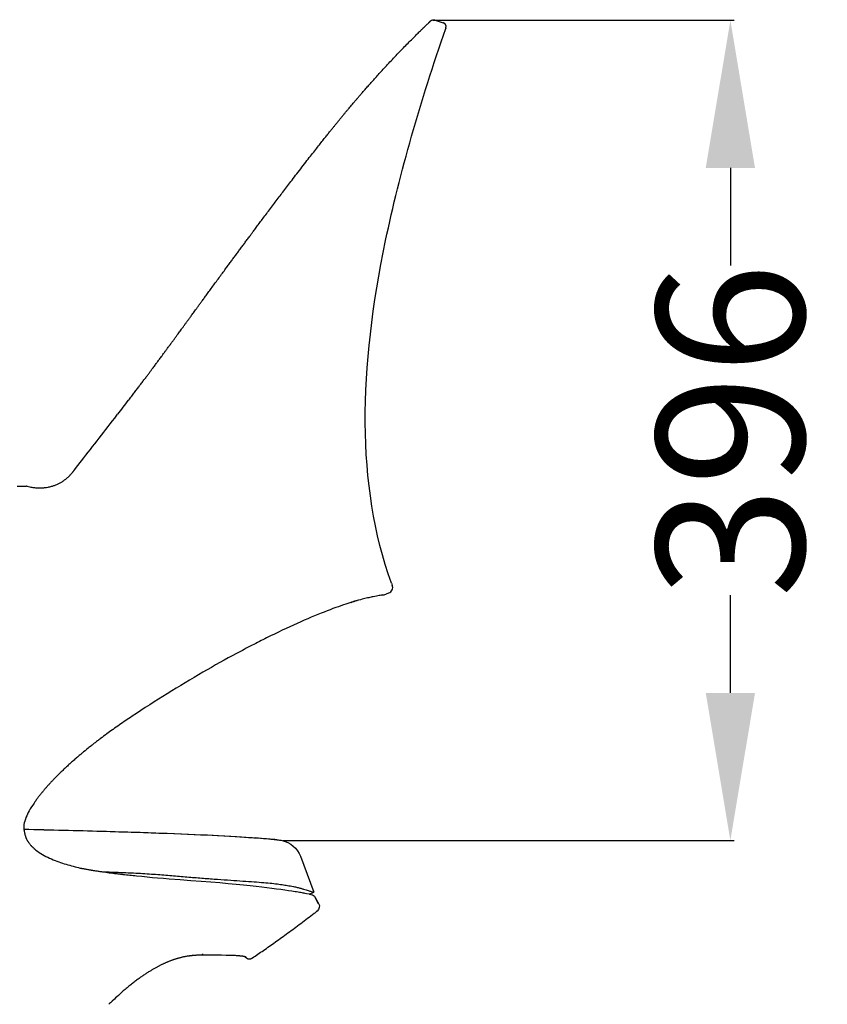
# Model space of a CAD drawing. Units: centimetres. Extents: x 2549 to 4052, y 733 to 1094.
# Drawn here: x 3669 to 3708, y 971 to 1018 of the extents above; entities that cross this region are included whole.
import ezdxf

# ---------------------------------------------------------------- set-up
doc = ezdxf.new("R2010")
doc.units = ezdxf.units.CM
doc.layers.add('NURUS ELEVATION', color=7, linetype='Continuous')
doc.layers.add('NURUS FURNITURE', color=7, linetype='Continuous')
doc.styles.add('ARIAL', font='arial.ttf')
doc.dimstyles.new('yeni', dxfattribs={"dimtxt": 7, "dimasz": 7, "dimexe": 0.18, "dimexo": 0.0625, "dimgap": 0.09, "dimtad": 0, "dimdec": 0, "dimlfac": 10, "dimzin": 0, "dimdsep": 46, "dimtxsty": 'ARIAL', "dimcen": 0.09, "dimadec": 0, "dimazin": 0, "dimtfac": 1, "dimtdec": 0, "dimtofl": 0, "dimtmove": 0, "dimatfit": 3, "dimfxl": 1, "dimtolj": 1, "dimtzin": 0, "dimarcsym": 0})

# ---------------------------------------------------------------- blocks, each defined once
blk = doc.blocks.new('*D36')
at = {"layer": 'DEFPOINTS', "color": 0}
for p in [(3689.009, 1017.744), (3681.925, 978.836), (3703.177, 978.836)]:
    blk.add_point(p, dxfattribs=at)
at = {"layer": 'NURUS ELEVATION', "color": 0, "lineweight": -2}
for p, q in [((3689.071, 1017.744), (3703.357, 1017.744)), ((3703.177, 1010.744), (3703.177, 1006.108)), ((3703.177, 985.836), (3703.177, 990.472)), ((3681.988, 978.836), (3703.357, 978.836))]:
    blk.add_line(p, q, dxfattribs=at)
at = {"layer": 'NURUS ELEVATION', "color": 0}
for points in [[(3702.011, 1010.744), (3704.344, 1010.744), (3703.177, 1017.744)], [(3702.011, 985.836), (3704.344, 985.836), (3703.177, 978.836)]]:
    blk.add_solid(points, dxfattribs=at)
at = {"layer": 'NURUS ELEVATION', "color": 0, "insert": (3703.177, 998.29), "char_height": 7, "attachment_point": 5, "rotation": 90, "style": 'ARIAL'}
blk.add_mtext('\\A1;396', dxfattribs=at)
blk = doc.blocks.new('Flora 4 Star Leg_ Side')
at = {"layer": 'NURUS ELEVATION'}
for p, q in [((26.106, 22.104), (26.475, 21.976)), ((26.604, 21.729), (26.6, 21.716)), ((11.021, 3.367), (11.053, 3.408)), ((8.922, 0.665), (8.932, 0.678)), ((6.287, 0), (6.729, 0)), ((6.764, 0), (6.729, 0)), ((23.678, -5.149), (23.903, -5.067)), ((19.714, -17.559), (20.359, -19.268)), ((20.143, -19.35), (20.359, -19.268)), ((20.398, -19.503), (20.56, -19.796)), ((20.418, -19.508), (20.58, -19.8)), ((17.104, -22.333), (17.157, -22.383)), ((17.124, -22.338), (17.138, -22.35))]:
    blk.add_line(p, q, dxfattribs=at)
blk.add_lwpolyline([(8.932, 0.678), (8.954, 0.706), (8.976, 0.734), (9.02, 0.791), (9.103, 0.898), (9.338, 1.2, 0.000195), (11.021, 3.367)], format="xyb", dxfattribs=at)
for points in [[(23.626, -5.162), (23.572, -5.171), (23.499, -5.183), (23.449, -5.192), (23.391, -5.202), (23.323, -5.215), (23.246, -5.23), (23.16, -5.247), (23.113, -5.257), (23.063, -5.267), (23.011, -5.279), (22.955, -5.291), (22.897, -5.305), (22.836, -5.319), (22.772, -5.334), (22.705, -5.351), (22.635, -5.368), (22.562, -5.387), (22.464, -5.413), (22.361, -5.441), (22.253, -5.471), (22.14, -5.504)], [(11.947, -18.482), (12.2, -18.509), (12.451, -18.534), (12.701, -18.558), (12.947, -18.581), (13.219, -18.604), (13.488, -18.625), (14.015, -18.663), (14.523, -18.699), (15.006, -18.734), (15.463, -18.77), (15.894, -18.806), (16.298, -18.843), (16.671, -18.879), (17.013, -18.915), (17.326, -18.948), (17.616, -18.98), (17.884, -19.011), (18.365, -19.069), (18.582, -19.097), (18.785, -19.124), (18.974, -19.149), (19.15, -19.174), (19.313, -19.199), (19.463, -19.222), (19.534, -19.233), (19.601, -19.245), (19.665, -19.256), (19.726, -19.266), (19.783, -19.277), (19.836, -19.287), (19.885, -19.296), (19.931, -19.306), (20.011, -19.322), (20.129, -19.347), (20.168, -19.355), (20.184, -19.359), (20.198, -19.362), (20.205, -19.364), (20.211, -19.365), (20.217, -19.367), (20.223, -19.368)], [(14.994, -22.251), (14.972, -22.251), (14.949, -22.251), (14.925, -22.251), (14.902, -22.251), (14.874, -22.252), (14.845, -22.253), (14.815, -22.254), (14.786, -22.256), (14.753, -22.257), (14.736, -22.258), (14.72, -22.259), (14.703, -22.261), (14.686, -22.262), (14.669, -22.263), (14.651, -22.265), (14.634, -22.266), (14.617, -22.268), (14.599, -22.27), (14.581, -22.271), (14.563, -22.273), (14.545, -22.275), (14.527, -22.278), (14.508, -22.28), (14.475, -22.284), (14.458, -22.286), (14.441, -22.289), (14.424, -22.291), (14.407, -22.294), (14.389, -22.296), (14.372, -22.299), (14.34, -22.304), (14.307, -22.31), (14.274, -22.316), (14.241, -22.322), (14.21, -22.329), (14.179, -22.335), (14.147, -22.342), (14.115, -22.349), (14.086, -22.356), (14.056, -22.363), (14.026, -22.371), (13.996, -22.378), (13.968, -22.386), (13.939, -22.394), (13.91, -22.402), (13.881, -22.41), (13.854, -22.418), (13.827, -22.426), (13.799, -22.435), (13.771, -22.444), (13.745, -22.452), (13.718, -22.461), (13.691, -22.47), (13.664, -22.48), (13.638, -22.489), (13.612, -22.498), (13.585, -22.508), (13.559, -22.518), (13.533, -22.528), (13.507, -22.538), (13.48, -22.548), (13.454, -22.559), (13.428, -22.569), (13.402, -22.58), (13.376, -22.591), (13.35, -22.602), (13.324, -22.614), (13.298, -22.625), (13.272, -22.637), (13.245, -22.649), (13.219, -22.661), (13.192, -22.674), (13.165, -22.686), (13.139, -22.699), (13.112, -22.712), (13.084, -22.726), (13.057, -22.739), (13.03, -22.753), (13.002, -22.768), (12.974, -22.782), (12.946, -22.797), (12.918, -22.812), (12.889, -22.828), (12.86, -22.844), (12.831, -22.86), (12.802, -22.876), (12.772, -22.893), (12.742, -22.911), (12.711, -22.928), (12.682, -22.946), (12.65, -22.965), (12.618, -22.984), (12.587, -23.003), (12.556, -23.022), (12.522, -23.043), (12.489, -23.064), (12.456, -23.085), (12.423, -23.106), (12.388, -23.129), (12.354, -23.152), (12.319, -23.175), (12.285, -23.199), (12.249, -23.223), (12.213, -23.248), (12.177, -23.273), (12.142, -23.298), (12.104, -23.326), (12.066, -23.353), (12.029, -23.38), (11.992, -23.407), (11.952, -23.437), (11.913, -23.467), (11.873, -23.497), (11.835, -23.526), (11.793, -23.559), (11.752, -23.591), (11.711, -23.624), (11.67, -23.656), (11.626, -23.692), (11.583, -23.727), (11.54, -23.762), (11.498, -23.797), (11.453, -23.835), (11.408, -23.873), (11.321, -23.947), (11.237, -24.02), (11.156, -24.092), (11.085, -24.156), (11.016, -24.219), (10.956, -24.274), (10.898, -24.328), (10.798, -24.423), (10.711, -24.505), (10.673, -24.543), (10.635, -24.579)], [(17.137, -22.35), (17.137, -22.349), (17.137, -22.349), (17.137, -22.349), (17.136, -22.349), (17.136, -22.349), (17.136, -22.349), (17.136, -22.348), (17.135, -22.348), (17.135, -22.348), (17.135, -22.348), (17.134, -22.348), (17.134, -22.347), (17.133, -22.347), (17.133, -22.347), (17.133, -22.347), (17.132, -22.346), (17.132, -22.346), (17.131, -22.346), (17.131, -22.345), (17.13, -22.345), (17.13, -22.345), (17.129, -22.344), (17.129, -22.344), (17.128, -22.344), (17.127, -22.344), (17.127, -22.343), (17.126, -22.343), (17.126, -22.343), (17.125, -22.342), (17.124, -22.342), (17.124, -22.342), (17.123, -22.341), (17.122, -22.341), (17.121, -22.341), (17.121, -22.34), (17.12, -22.34), (17.119, -22.339), (17.118, -22.339), (17.118, -22.339), (17.117, -22.338), (17.116, -22.338), (17.115, -22.337), (17.114, -22.337), (17.113, -22.337), (17.112, -22.336), (17.111, -22.336), (17.109, -22.335), (17.108, -22.335), (17.107, -22.334), (17.105, -22.333), (17.103, -22.333), (17.102, -22.332), (17.1, -22.331), (17.098, -22.331), (17.096, -22.33), (17.093, -22.329), (17.091, -22.328), (17.089, -22.328), (17.086, -22.327), (17.084, -22.326), (17.081, -22.325), (17.078, -22.324), (17.076, -22.324), (17.073, -22.323), (17.07, -22.322), (17.067, -22.321), (17.065, -22.32), (17.062, -22.32), (17.059, -22.319), (17.056, -22.318), (17.052, -22.317), (17.049, -22.316), (17.046, -22.316), (17.042, -22.315), (17.039, -22.314), (17.035, -22.313), (17.031, -22.312), (17.027, -22.311), (17.022, -22.311), (17.018, -22.31), (17.013, -22.309), (17.007, -22.308), (17.002, -22.307), (16.996, -22.306), (16.99, -22.305), (16.983, -22.303), (16.976, -22.302), (16.969, -22.301), (16.962, -22.3), (16.954, -22.299), (16.946, -22.298), (16.937, -22.297), (16.929, -22.296), (16.92, -22.295), (16.902, -22.293), (16.884, -22.291), (16.865, -22.289), (16.848, -22.287), (16.83, -22.286), (16.798, -22.283), (16.768, -22.281), (16.73, -22.278), (16.687, -22.275), (16.631, -22.272), (16.575, -22.269), (16.517, -22.267), (16.456, -22.265), (16.358, -22.262), (16.201, -22.258), (15.971, -22.255), (15.47, -22.253), (15.379, -22.252), (15.143, -22.251), (15.069, -22.251), (14.994, -22.251)], [(17.408, -22.404), (17.401, -22.409), (17.397, -22.411), (17.393, -22.413), (17.392, -22.414), (17.39, -22.415), (17.388, -22.416), (17.386, -22.418), (17.385, -22.419), (17.383, -22.42), (17.381, -22.421), (17.379, -22.422), (17.378, -22.423), (17.376, -22.424), (17.374, -22.425), (17.372, -22.425), (17.371, -22.426), (17.37, -22.427), (17.369, -22.427), (17.368, -22.428), (17.367, -22.428), (17.366, -22.429), (17.365, -22.429), (17.364, -22.429), (17.363, -22.43), (17.363, -22.43), (17.362, -22.431), (17.361, -22.431), (17.36, -22.431), (17.359, -22.432), (17.358, -22.432), (17.357, -22.433), (17.356, -22.433), (17.356, -22.433), (17.355, -22.434), (17.354, -22.434), (17.353, -22.434), (17.352, -22.435), (17.351, -22.435), (17.35, -22.435), (17.349, -22.436), (17.348, -22.436), (17.347, -22.436), (17.346, -22.437), (17.346, -22.437), (17.345, -22.437), (17.344, -22.438), (17.343, -22.438), (17.342, -22.438), (17.341, -22.438), (17.34, -22.439), (17.339, -22.439), (17.338, -22.439), (17.337, -22.439), (17.336, -22.44), (17.335, -22.44), (17.334, -22.44), (17.333, -22.44), (17.332, -22.441), (17.331, -22.441), (17.33, -22.441), (17.329, -22.441), (17.328, -22.441), (17.327, -22.442), (17.326, -22.442), (17.325, -22.442), (17.324, -22.442), (17.323, -22.442), (17.322, -22.443), (17.321, -22.443), (17.32, -22.443), (17.319, -22.443), (17.318, -22.443), (17.317, -22.443), (17.316, -22.443), (17.315, -22.443), (17.314, -22.444), (17.313, -22.444), (17.312, -22.444), (17.311, -22.444), (17.31, -22.444), (17.308, -22.444), (17.307, -22.444), (17.306, -22.444), (17.305, -22.444), (17.304, -22.444), (17.303, -22.444), (17.302, -22.444), (17.301, -22.444), (17.299, -22.444), (17.298, -22.444), (17.297, -22.444), (17.296, -22.444), (17.295, -22.444), (17.293, -22.444), (17.292, -22.444), (17.291, -22.444), (17.29, -22.444), (17.289, -22.444), (17.287, -22.444), (17.286, -22.444), (17.285, -22.444), (17.284, -22.444), (17.271, -22.443), (17.258, -22.441), (17.245, -22.438), (17.233, -22.434), (17.221, -22.429), (17.21, -22.424), (17.2, -22.417), (17.19, -22.411), (17.181, -22.404), (17.172, -22.396), (17.164, -22.388)]]:
    blk.add_lwpolyline(points, dxfattribs=at)
for centre, radius, start, end in [((-376.938, 303.743), 490.651, 322.25739, 322.35588), ((41.09, 1.559), 18.135, 199.8393, 200.2126), ((23.808, -4.804), 0.28, 289.8392, 20.2128), ((-6.911, 92.803), 102.51, 286.4474, 286.61704), ((23.583, -4.885), 0.28, 260.6743, 278.5424), ((23.583, -4.885), 0.28, 278.8875, 289.8392), ((7.542, -16.734), 0.645, 227.6195, 231.6329), ((16.957, -22.541), 0.262, 50.6031, 63.3481)]:
    blk.add_arc(centre, radius, start, end, dxfattribs=at)
at = {"layer": 'NURUS ELEVATION', "extrusion": (0, 0, -1)}
for centre, radius, start, end in [((-18.591, -17.983), 1.2, 90.2525, 102.095), ((-18.591, -17.983), 1.2, 102.095, 159.3127), ((-20.174, -19.643), 0.28, 100.2207, 151.041), ((-20.463, -19.264), 0.248, 280.2667, 285.1653), ((-20.335, -19.935), 0.28, 151.041, 232.4957)]:
    blk.add_arc(centre, radius, start, end, dxfattribs=at)
at = {"layer": 'NURUS ELEVATION'}
for points, degree, knots in [([(11.569, 4.075), (11.62, 4.141), (11.671, 4.207), (11.721, 4.273), (11.766, 4.332), (11.811, 4.391), (11.855, 4.449), (11.897, 4.503), (11.938, 4.557), (11.978, 4.611), (12.018, 4.663), (12.057, 4.715), (12.096, 4.767), (12.135, 4.818), (12.174, 4.87), (12.213, 4.921), (12.251, 4.972), (12.288, 5.022), (12.326, 5.073), (12.363, 5.121), (12.399, 5.17), (12.435, 5.218), (12.468, 5.262), (12.501, 5.306), (12.534, 5.351), (12.563, 5.389), (12.592, 5.428), (12.62, 5.466), (12.646, 5.5), (12.671, 5.534), (12.696, 5.568), (12.718, 5.598), (12.741, 5.628), (12.763, 5.658), (12.783, 5.685), (12.803, 5.712), (12.823, 5.739), (12.841, 5.764), (12.86, 5.789), (12.878, 5.814), (12.896, 5.837), (12.914, 5.861), (12.931, 5.885), (12.948, 5.908), (12.966, 5.932), (12.983, 5.955), (13.001, 5.979), (13.018, 6.003), (13.036, 6.027), (13.055, 6.052), (13.074, 6.078), (13.093, 6.104), (13.114, 6.132), (13.135, 6.16), (13.155, 6.189), (13.179, 6.221), (13.203, 6.253), (13.227, 6.285), (13.253, 6.322), (13.28, 6.358), (13.307, 6.395), (13.337, 6.436), (13.368, 6.477), (13.398, 6.518), (13.431, 6.564), (13.465, 6.609), (13.498, 6.655), (13.533, 6.701), (13.567, 6.748), (13.602, 6.795), (13.635, 6.841), (13.668, 6.886), (13.701, 6.932), (13.732, 6.974), (13.763, 7.016), (13.794, 7.058), (13.822, 7.096), (13.849, 7.133), (13.877, 7.171), (13.901, 7.204), (13.925, 7.237), (13.95, 7.271), (13.971, 7.3), (13.993, 7.33), (14.015, 7.359), (14.034, 7.386), (14.054, 7.412), (14.073, 7.439), (14.091, 7.463), (14.108, 7.487), (14.126, 7.512), (14.142, 7.534), (14.158, 7.556), (14.175, 7.578), (14.189, 7.598), (14.204, 7.619), (14.219, 7.639), (14.233, 7.657), (14.246, 7.676), (14.26, 7.694), (14.272, 7.712), (14.285, 7.729), (14.297, 7.746), (14.31, 7.763), (14.322, 7.78), (14.335, 7.797), (14.348, 7.815), (14.361, 7.833), (14.374, 7.851), (14.388, 7.87), (14.402, 7.889), (14.416, 7.908), (14.43, 7.928), (14.445, 7.948), (14.46, 7.969), (14.476, 7.991), (14.492, 8.012), (14.508, 8.034), (14.525, 8.058), (14.543, 8.082), (14.56, 8.105), (14.579, 8.131), (14.598, 8.157), (14.617, 8.183), (14.637, 8.211), (14.658, 8.24), (14.679, 8.268), (14.702, 8.3), (14.725, 8.331), (14.747, 8.362), (14.773, 8.397), (14.798, 8.431), (14.823, 8.466), (14.851, 8.504), (14.878, 8.542), (14.906, 8.58), (14.937, 8.622), (14.967, 8.664), (14.998, 8.706), (15.032, 8.752), (15.067, 8.799), (15.101, 8.846), (15.139, 8.899), (15.178, 8.951), (15.216, 9.004), (15.259, 9.063), (15.302, 9.122), (15.345, 9.181), (15.394, 9.247), (15.442, 9.313), (15.491, 9.38), (15.544, 9.452), (15.597, 9.525), (15.65, 9.598), (15.706, 9.674), (15.761, 9.749), (15.816, 9.825), (15.871, 9.9), (15.926, 9.975), (15.981, 10.049), (16.032, 10.119), (16.082, 10.188), (16.133, 10.257), (16.177, 10.318), (16.222, 10.378), (16.266, 10.438), (16.306, 10.493), (16.346, 10.547), (16.386, 10.601), (16.425, 10.655), (16.464, 10.708), (16.503, 10.761), (16.543, 10.815), (16.583, 10.869), (16.623, 10.923), (16.663, 10.978), (16.703, 11.033), (16.744, 11.087), (16.784, 11.141), (16.823, 11.195), (16.863, 11.249), (16.903, 11.303), (16.943, 11.357), (16.983, 11.411), (17.023, 11.465), (17.063, 11.519), (17.103, 11.573), (17.143, 11.627), (17.183, 11.681), (17.223, 11.734), (17.262, 11.788), (17.302, 11.842), (17.342, 11.895), (17.371, 11.935), (17.402, 11.976), (17.433, 12.018), (17.442, 12.03), (17.451, 12.042), (17.462, 12.057), (17.503, 12.112), (17.545, 12.168), (17.586, 12.223), (17.631, 12.283), (17.675, 12.343), (17.72, 12.402), (17.769, 12.468), (17.818, 12.534), (17.867, 12.599), (17.921, 12.672), (17.974, 12.743), (18.028, 12.815), (18.087, 12.893), (18.145, 12.971), (18.203, 13.049), (18.265, 13.13), (18.326, 13.212), (18.387, 13.293), (18.449, 13.375), (18.51, 13.456), (18.571, 13.537), (18.631, 13.617), (18.692, 13.696), (18.752, 13.776), (18.811, 13.854), (18.871, 13.933), (18.93, 14.011), (18.992, 14.092), (19.053, 14.173), (19.115, 14.254), (19.183, 14.343), (19.25, 14.432), (19.317, 14.52), (19.394, 14.62), (19.47, 14.719), (19.546, 14.818), (19.627, 14.924), (19.708, 15.029), (19.789, 15.134), (19.868, 15.237), (19.947, 15.339), (20.026, 15.44), (20.099, 15.535), (20.172, 15.629), (20.245, 15.722), (20.311, 15.807), (20.376, 15.891), (20.442, 15.974), (20.5, 16.048), (20.558, 16.122), (20.616, 16.196), (20.668, 16.262), (20.72, 16.328), (20.772, 16.394), (20.82, 16.453), (20.867, 16.513), (20.914, 16.572), (20.956, 16.625), (20.999, 16.678), (21.041, 16.731), (21.079, 16.779), (21.116, 16.826), (21.154, 16.873), (21.188, 16.915), (21.221, 16.956), (21.255, 16.998), (21.286, 17.036), (21.316, 17.074), (21.347, 17.112), (21.376, 17.148), (21.405, 17.184), (21.434, 17.219), (21.463, 17.254), (21.491, 17.29), (21.52, 17.325), (21.548, 17.36), (21.577, 17.395), (21.605, 17.429), (21.634, 17.464), (21.662, 17.498), (21.69, 17.532), (21.718, 17.566), (21.745, 17.599), (21.773, 17.633), (21.8, 17.666), (21.828, 17.699), (21.855, 17.732), (21.882, 17.765), (21.91, 17.798), (21.937, 17.83), (21.964, 17.863), (21.991, 17.895), (22.018, 17.927), (22.045, 17.959), (22.072, 17.991), (22.098, 18.022), (22.124, 18.054), (22.151, 18.085), (22.177, 18.116), (22.204, 18.147), (22.231, 18.179), (22.257, 18.211), (22.286, 18.245), (22.315, 18.278), (22.344, 18.312), (22.376, 18.349), (22.408, 18.386), (22.439, 18.423), (22.474, 18.464), (22.51, 18.505), (22.544, 18.545), (22.583, 18.59), (22.621, 18.634), (22.659, 18.678), (22.701, 18.726), (22.743, 18.774), (22.784, 18.821), (22.83, 18.873), (22.875, 18.924), (22.92, 18.975), (22.969, 19.031), (23.018, 19.087), (23.067, 19.141), (23.121, 19.202), (23.174, 19.262), (23.227, 19.321), (23.286, 19.387), (23.344, 19.451), (23.401, 19.514), (23.465, 19.585), (23.528, 19.654), (23.589, 19.721), (23.659, 19.797), (23.726, 19.871), (23.792, 19.942), (23.868, 20.023), (23.941, 20.102), (24.012, 20.178), (24.093, 20.264), (24.171, 20.346), (24.246, 20.425), (24.328, 20.512), (24.407, 20.595), (24.483, 20.673), (24.563, 20.756), (24.638, 20.833), (24.71, 20.907), (24.785, 20.983), (24.855, 21.055), (24.922, 21.122), (24.991, 21.192), (25.056, 21.257), (25.117, 21.318), (25.18, 21.38), (25.238, 21.438), (25.292, 21.491), (25.342, 21.541), (25.39, 21.588), (25.433, 21.63), (25.472, 21.668), (25.508, 21.703), (25.541, 21.736), (25.57, 21.764), (25.596, 21.79), (25.621, 21.814), (25.643, 21.836), (25.664, 21.856), (25.683, 21.874), (25.7, 21.891), (25.715, 21.906), (25.73, 21.92), (25.743, 21.932), (25.754, 21.943), (25.766, 21.954), (25.776, 21.964), (25.785, 21.973), (25.794, 21.981), (25.802, 21.989), (25.81, 21.996), (25.817, 22.003), (25.823, 22.009), (25.829, 22.014), (25.835, 22.02), (25.84, 22.024), (25.844, 22.028), (25.848, 22.032), (25.852, 22.036), (25.856, 22.039), (25.859, 22.042), (25.862, 22.045), (25.865, 22.048), (25.867, 22.05), (25.87, 22.052), (25.872, 22.054), (25.874, 22.056), (25.876, 22.058), (25.878, 22.06), (25.88, 22.062), (25.882, 22.064), (25.884, 22.065), (25.886, 22.067), (25.888, 22.069), (25.89, 22.07), (25.891, 22.071), (25.893, 22.073), (25.894, 22.074), (25.895, 22.075), (25.897, 22.076), (25.898, 22.077), (25.899, 22.079), (25.9, 22.08), (25.902, 22.081), (25.903, 22.081), (25.904, 22.082), (25.905, 22.083), (25.906, 22.084), (25.907, 22.085), (25.908, 22.086), (25.91, 22.087), (25.911, 22.088), (25.912, 22.089), (25.913, 22.09), (25.915, 22.091), (25.916, 22.092), (25.918, 22.093), (25.919, 22.094), (25.921, 22.096), (25.923, 22.097), (25.924, 22.098), (25.925, 22.098), (25.925, 22.098)], 3, [3.801043, 3.801043, 3.801043, 3.801043, 6.351151, 6.351151, 6.351151, 8.612858, 8.612858, 8.612858, 10.689824, 10.689824, 10.689824, 12.685172, 12.685172, 12.685172, 14.658636, 14.658636, 14.658636, 16.596741, 16.596741, 16.596741, 18.452621, 18.452621, 18.452621, 20.142759, 20.142759, 20.142759, 21.621242, 21.621242, 21.621242, 22.915977, 22.915977, 22.915977, 24.062747, 24.062747, 24.062747, 25.096011, 25.096011, 25.096011, 26.048886, 26.048886, 26.048886, 26.954428, 26.954428, 26.954428, 27.845959, 27.845959, 27.845959, 28.760903, 28.760903, 28.760903, 29.739878, 29.739878, 29.739878, 30.823592, 30.823592, 30.823592, 32.050887, 32.050887, 32.050887, 33.44371, 33.44371, 33.44371, 35.015012, 35.015012, 35.015012, 36.751332, 36.751332, 36.751332, 38.545091, 38.545091, 38.545091, 40.277082, 40.277082, 40.277082, 41.884064, 41.884064, 41.884064, 43.325136, 43.325136, 43.325136, 44.595083, 44.595083, 44.595083, 45.722914, 45.722914, 45.722914, 46.738834, 46.738834, 46.738834, 47.665105, 47.665105, 47.665105, 48.511005, 48.511005, 48.511005, 49.284591, 49.284591, 49.284591, 49.993916, 49.993916, 49.993916, 50.649744, 50.649744, 50.649744, 51.301107, 51.301107, 51.301107, 51.986168, 51.986168, 51.986168, 52.71347, 52.71347, 52.71347, 53.490926, 53.490926, 53.490926, 54.32731, 54.32731, 54.32731, 55.234783, 55.234783, 55.234783, 56.226334, 56.226334, 56.226334, 57.314957, 57.314957, 57.314957, 58.513645, 58.513645, 58.513645, 59.835394, 59.835394, 59.835394, 61.293218, 61.293218, 61.293218, 62.905842, 62.905842, 62.905842, 64.704902, 64.704902, 64.704902, 66.723809, 66.723809, 66.723809, 68.995871, 68.995871, 68.995871, 71.547884, 71.547884, 71.547884, 74.352372, 74.352372, 74.352372, 77.279083, 77.279083, 77.279083, 80.174453, 80.174453, 80.174453, 82.859534, 82.859534, 82.859534, 85.204409, 85.204409, 85.204409, 87.321103, 87.321103, 87.321103, 89.388362, 89.388362, 89.388362, 91.509298, 91.509298, 91.509298, 93.642401, 93.642401, 93.642401, 95.761845, 95.761845, 95.761845, 97.880407, 97.880407, 97.880407, 100.002945, 100.002945, 100.002945, 102.126467, 102.126467, 102.126467, 104.248118, 104.248118, 104.248118, 105.870625, 105.870625, 105.870625, 106.377442, 106.377442, 106.377442, 108.586072, 108.586072, 108.586072, 110.964295, 110.964295, 110.964295, 113.589745, 113.589745, 113.589745, 116.475683, 116.475683, 116.475683, 119.611535, 119.611535, 119.611535, 122.910048, 122.910048, 122.910048, 126.218868, 126.218868, 126.218868, 129.477953, 129.477953, 129.477953, 132.708105, 132.708105, 132.708105, 136.067227, 136.067227, 136.067227, 139.764444, 139.764444, 139.764444, 143.959582, 143.959582, 143.959582, 148.442846, 148.442846, 148.442846, 152.849218, 152.849218, 152.849218, 156.964587, 156.964587, 156.964587, 160.688322, 160.688322, 160.688322, 164.012361, 164.012361, 164.012361, 167.012389, 167.012389, 167.012389, 169.749667, 169.749667, 169.749667, 172.233103, 172.233103, 172.233103, 174.461887, 174.461887, 174.461887, 176.457532, 176.457532, 176.457532, 178.29015, 178.29015, 178.29015, 180.036507, 180.036507, 180.036507, 181.770653, 181.770653, 181.770653, 183.513499, 183.513499, 183.513499, 185.240578, 185.240578, 185.240578, 186.95176, 186.95176, 186.95176, 188.661796, 188.661796, 188.661796, 190.376923, 190.376923, 190.376923, 192.095529, 192.095529, 192.095529, 193.799492, 193.799492, 193.799492, 195.492831, 195.492831, 195.492831, 197.24684, 197.24684, 197.24684, 199.142828, 199.142828, 199.142828, 201.258558, 201.258558, 201.258558, 203.629829, 203.629829, 203.629829, 206.262245, 206.262245, 206.262245, 209.167333, 209.167333, 209.167333, 212.388517, 212.388517, 212.388517, 215.979009, 215.979009, 215.979009, 219.995875, 219.995875, 219.995875, 224.501913, 224.501913, 224.501913, 229.580605, 229.580605, 229.580605, 235.329363, 235.329363, 235.329363, 241.87196, 241.87196, 241.87196, 249.336365, 249.336365, 249.336365, 257.540769, 257.540769, 257.540769, 266.129099, 266.129099, 266.129099, 275.030784, 275.030784, 275.030784, 284.303914, 284.303914, 284.303914, 293.783093, 293.783093, 293.783093, 302.762851, 302.762851, 302.762851, 310.744999, 310.744999, 310.744999, 317.761198, 317.761198, 317.761198, 324.026718, 324.026718, 324.026718, 329.576286, 329.576286, 329.576286, 334.409129, 334.409129, 334.409129, 338.869279, 338.869279, 338.869279, 343.065025, 343.065025, 343.065025, 346.809056, 346.809056, 346.809056, 350.060731, 350.060731, 350.060731, 352.904352, 352.904352, 352.904352, 355.442809, 355.442809, 355.442809, 357.804447, 357.804447, 357.804447, 360.119748, 360.119748, 360.119748, 362.468599, 362.468599, 362.468599, 364.825802, 364.825802, 364.825802, 367.173501, 367.173501, 367.173501, 369.520482, 369.520482, 369.520482, 371.869513, 371.869513, 371.869513, 374.217317, 374.217317, 374.217317, 376.566568, 376.566568, 376.566568, 378.93129, 378.93129, 378.93129, 381.36319, 381.36319, 381.36319, 383.907957, 383.907957, 383.907957, 384.65215, 384.65215, 384.65215, 384.65215]), ([(25.926, 22.099), (25.926, 22.099), (25.927, 22.099), (25.93, 22.102), (25.935, 22.104), (25.942, 22.108), (25.972, 22.122), (26.005, 22.127), (26.058, 22.12), (26.075, 22.115), (26.095, 22.108), (26.097, 22.107), (26.1, 22.106), (26.102, 22.105), (26.103, 22.105), (26.104, 22.104), (26.105, 22.104), (26.106, 22.104), (26.106, 22.104)], 3, [384.875501, 384.875501, 384.875501, 384.875501, 385.010812, 385.010812, 385.180224, 385.180224, 385.180224, 385.908019, 385.908019, 386.319856, 386.319856, 386.370714, 386.370714, 386.397082, 386.397082, 386.412405, 386.412405, 386.425283, 386.425283, 386.425283, 386.425283]), ([(24.03, -4.599), (22.347, 0.063), (22.582, 8.585), (25.414, 18.261), (26.6, 21.716)], 3, [-1, -1, -1, -1, -0.349119, 0, 0, 0, 0]), ([(7.922, -0.008), (7.947, -0.001), (7.972, 0.006), (7.997, 0.014), (8.042, 0.029), (8.086, 0.045), (8.13, 0.063), (8.174, 0.081), (8.218, 0.101), (8.261, 0.123), (8.304, 0.144), (8.346, 0.167), (8.388, 0.192), (8.429, 0.217), (8.47, 0.243), (8.509, 0.271), (8.548, 0.299), (8.587, 0.328), (8.624, 0.359), (8.661, 0.389), (8.696, 0.42), (8.731, 0.454), (8.765, 0.486), (8.798, 0.52), (8.83, 0.555), (8.862, 0.591), (8.893, 0.627), (8.922, 0.665)], 3, [5.549315, 5.549315, 5.549315, 5.549315, 6.412732, 6.412732, 6.412732, 7.965042, 7.965042, 7.965042, 9.527171, 9.527171, 9.527171, 11.090498, 11.090498, 11.090498, 12.643108, 12.643108, 12.643108, 14.175763, 14.175763, 14.175763, 15.685061, 15.685061, 15.685061, 17.172262, 17.172262, 17.172262, 18.652385, 18.652385, 18.652385, 18.652385]), ([(6.764, 0), (6.808, -0.012), (6.852, -0.023), (6.897, -0.033), (6.954, -0.045), (7.011, -0.055), (7.069, -0.063), (7.098, -0.066), (7.127, -0.07), (7.156, -0.073), (7.183, -0.075), (7.21, -0.077), (7.238, -0.079), (7.24, -0.079), (7.241, -0.079), (7.243, -0.079), (7.245, -0.079), (7.247, -0.079), (7.249, -0.08), (7.276, -0.081), (7.304, -0.082), (7.331, -0.083), (7.36, -0.083), (7.389, -0.083), (7.418, -0.083), (7.476, -0.082), (7.533, -0.078), (7.588, -0.072), (7.597, -0.071), (7.607, -0.07), (7.616, -0.069), (7.657, -0.065), (7.712, -0.056), (7.754, -0.048), (7.81, -0.037), (7.866, -0.024), (7.922, -0.009)], 3, [2.300295, 2.300295, 2.300295, 2.300295, 3.812275, 3.812275, 3.812275, 5.718321, 5.718321, 5.718321, 6.671154, 6.671154, 6.671154, 7.564406, 7.564406, 7.564406, 7.623951, 7.623951, 7.623951, 7.683494, 7.683494, 7.683494, 8.576636, 8.576636, 8.576636, 9.529214, 9.529214, 9.529214, 11.437499, 11.437499, 11.437499, 11.767378, 11.767378, 11.767378, 13.348692, 13.348692, 13.348692, 15.254751, 15.254751, 15.254751, 15.254751]), ([(22.405, -5.425), (22.244, -5.473), (22.066, -5.529), (21.872, -5.594), (21.569, -5.696), (21.227, -5.819), (20.841, -5.971), (20.453, -6.123), (20.025, -6.303), (19.554, -6.515), (19.107, -6.716), (18.622, -6.946), (18.107, -7.203)], 3, [0, 0, 0, 0, 16.538253, 16.538253, 16.538253, 42.242425, 42.242425, 42.242425, 68.074883, 68.074883, 68.074883, 92.692957, 92.692957, 92.692957, 92.692957]), ([(18.107, -7.203), (17.885, -7.314), (17.659, -7.429), (17.427, -7.549), (17.183, -7.675), (16.933, -7.806), (16.678, -7.943), (16.167, -8.216), (15.636, -8.511), (15.088, -8.831), (14.541, -9.149), (13.976, -9.492), (13.401, -9.848), (12.851, -10.188), (12.294, -10.541), (11.736, -10.918)], 3, [0.524927, 0.524927, 0.524927, 0.524927, 11.05864, 11.05864, 11.05864, 22.130728, 22.130728, 22.130728, 44.294567, 44.294567, 44.294567, 66.452146, 66.452146, 66.452146, 87.560967, 87.560967, 87.560967, 87.560967]), ([(11.736, -10.918), (11.636, -10.985), (11.535, -11.052), (11.435, -11.12), (11.334, -11.188), (11.234, -11.256), (11.134, -11.326), (11.034, -11.395), (10.934, -11.466), (10.834, -11.537), (10.826, -11.543), (10.816, -11.551), (10.804, -11.559), (10.715, -11.623), (10.625, -11.688), (10.537, -11.753), (10.438, -11.826), (10.339, -11.9), (10.241, -11.974), (10.191, -12.012), (10.142, -12.049), (10.093, -12.087), (10.044, -12.124), (9.996, -12.162), (9.947, -12.2), (9.922, -12.219), (9.898, -12.238), (9.874, -12.258), (9.849, -12.277), (9.825, -12.296), (9.801, -12.315), (9.788, -12.325), (9.776, -12.334), (9.764, -12.344), (9.761, -12.346), (9.758, -12.349), (9.755, -12.351), (9.752, -12.354), (9.749, -12.356), (9.746, -12.358), (9.743, -12.361), (9.74, -12.363), (9.737, -12.366), (9.734, -12.368), (9.731, -12.371), (9.728, -12.373), (9.704, -12.392), (9.679, -12.412), (9.655, -12.431), (9.558, -12.509), (9.462, -12.587), (9.366, -12.667)], 3, [0.301726, 0.301726, 0.301726, 0.301726, 4.059679, 4.059679, 4.059679, 7.818832, 7.818832, 7.818832, 11.578187, 11.578187, 11.578187, 11.960188, 11.960188, 11.960188, 15.337815, 15.337815, 15.337815, 19.097795, 19.097795, 19.097795, 20.977953, 20.977953, 20.977953, 22.858405, 22.858405, 22.858405, 23.798795, 23.798795, 23.798795, 24.739237, 24.739237, 24.739237, 25.209469, 25.209469, 25.209469, 25.327081, 25.327081, 25.327081, 25.444289, 25.444289, 25.444289, 25.56188, 25.56188, 25.56188, 25.679515, 25.679515, 25.679515, 26.620018, 26.620018, 26.620018, 30.383256, 30.383256, 30.383256, 30.383256]), ([(9.366, -12.667), (9.334, -12.694), (9.302, -12.721), (9.269, -12.749), (9.215, -12.794), (9.162, -12.84), (9.108, -12.887), (9.054, -12.934), (9, -12.981), (8.946, -13.029), (8.892, -13.076), (8.838, -13.124), (8.785, -13.172), (8.734, -13.219), (8.682, -13.266), (8.631, -13.313), (8.582, -13.358), (8.534, -13.403), (8.486, -13.449), (8.439, -13.493), (8.393, -13.537), (8.347, -13.582), (8.303, -13.625), (8.259, -13.668), (8.216, -13.711), (8.174, -13.753), (8.133, -13.795), (8.091, -13.837), (8.052, -13.877), (8.013, -13.917), (7.975, -13.958), (7.938, -13.997), (7.901, -14.036), (7.865, -14.075), (7.83, -14.113), (7.795, -14.151), (7.76, -14.19), (7.726, -14.228), (7.692, -14.266), (7.659, -14.304), (7.625, -14.343), (7.592, -14.382), (7.559, -14.421), (7.526, -14.46), (7.493, -14.5), (7.461, -14.539), (7.428, -14.58), (7.396, -14.621), (7.364, -14.662), (7.331, -14.704), (7.298, -14.747), (7.266, -14.79), (7.234, -14.833), (7.203, -14.877), (7.172, -14.921)], 3, [8.109669, 8.109669, 8.109669, 8.109669, 9.391454, 9.391454, 9.391454, 11.538623, 11.538623, 11.538623, 13.718428, 13.718428, 13.718428, 15.887819, 15.887819, 15.887819, 17.986834, 17.986834, 17.986834, 19.991681, 19.991681, 19.991681, 21.919578, 21.919578, 21.919578, 23.77191, 23.77191, 23.77191, 25.540613, 25.540613, 25.540613, 27.224161, 27.224161, 27.224161, 28.83373, 28.83373, 28.83373, 30.388313, 30.388313, 30.388313, 31.919037, 31.919037, 31.919037, 33.44898, 33.44898, 33.44898, 34.990516, 34.990516, 34.990516, 36.556536, 36.556536, 36.556536, 38.163477, 38.163477, 38.163477, 39.78162, 39.78162, 39.78162, 39.78162]), ([(7.172, -14.921), (7.144, -14.96), (7.117, -14.998), (7.09, -15.038), (7.008, -15.158), (6.929, -15.28), (6.859, -15.407), (6.801, -15.509), (6.75, -15.614), (6.708, -15.72), (6.664, -15.83), (6.631, -15.94), (6.613, -16.051), (6.612, -16.057), (6.611, -16.064), (6.61, -16.07)], 3, [1.057642, 1.057642, 1.057642, 1.057642, 2.484261, 2.484261, 2.484261, 6.86681, 6.86681, 6.86681, 10.410447, 10.410447, 10.410447, 14.058323, 14.058323, 14.058323, 14.272672, 14.272672, 14.272672, 14.272672]), ([(6.61, -16.07), (6.609, -16.072), (6.609, -16.074), (6.609, -16.076), (6.608, -16.078), (6.608, -16.08), (6.608, -16.081), (6.608, -16.085), (6.607, -16.089), (6.607, -16.092), (6.607, -16.096), (6.606, -16.1), (6.606, -16.104), (6.606, -16.107), (6.606, -16.111), (6.606, -16.115), (6.606, -16.122), (6.605, -16.129), (6.605, -16.137), (6.605, -16.144), (6.605, -16.152), (6.605, -16.159), (6.606, -16.174), (6.606, -16.188), (6.607, -16.203), (6.607, -16.205), (6.607, -16.208), (6.607, -16.21), (6.608, -16.222), (6.609, -16.234), (6.61, -16.246), (6.612, -16.275), (6.615, -16.304), (6.619, -16.332), (6.62, -16.341), (6.621, -16.35), (6.623, -16.359), (6.625, -16.378), (6.629, -16.397), (6.632, -16.416), (6.637, -16.44), (6.642, -16.464), (6.647, -16.488), (6.648, -16.489), (6.648, -16.49), (6.649, -16.493), (6.649, -16.496), (6.65, -16.498), (6.657, -16.525), (6.664, -16.551), (6.672, -16.578), (6.673, -16.581), (6.674, -16.584), (6.675, -16.59), (6.676, -16.592), (6.677, -16.595), (6.682, -16.61), (6.687, -16.624), (6.692, -16.639), (6.696, -16.652), (6.701, -16.665), (6.706, -16.678), (6.711, -16.689), (6.715, -16.701), (6.72, -16.712), (6.722, -16.717), (6.724, -16.721), (6.726, -16.726), (6.728, -16.731), (6.731, -16.736), (6.733, -16.742), (6.741, -16.758), (6.749, -16.775), (6.757, -16.79)], 3, [0.000052, 0.000052, 0.000052, 0.000052, 0.067073, 0.067073, 0.067073, 0.136765, 0.136765, 0.136765, 0.273792, 0.273792, 0.273792, 0.405528, 0.405528, 0.405528, 0.534067, 0.534067, 0.534067, 0.786893, 0.786893, 0.786893, 1.03674, 1.03674, 1.03674, 1.532481, 1.532481, 1.532481, 1.61734, 1.61734, 1.61734, 2.024859, 2.024859, 2.024859, 3.002308, 3.002308, 3.002308, 3.316703, 3.316703, 3.316703, 3.970082, 3.970082, 3.970082, 4.801994, 4.801994, 4.801994, 4.847411, 4.847411, 4.923892, 4.923892, 4.923892, 5.864781, 5.864781, 5.864781, 5.967998, 5.967998, 6.071749, 6.071749, 6.071749, 6.606187, 6.606187, 6.606187, 7.090866, 7.090866, 7.090866, 7.523993, 7.523993, 7.523993, 7.709247, 7.709247, 7.709247, 7.908434, 7.908434, 7.908434, 8.564578, 8.564578, 8.564578, 8.564578]), ([(6.612, -16.273), (7.88, -16.302), (9.13, -16.333), (10.313, -16.367), (11.419, -16.398), (12.467, -16.432), (13.393, -16.467), (14.345, -16.503), (15.168, -16.539), (15.83, -16.573), (16.681, -16.616), (17.266, -16.656), (17.674, -16.688)], 3, [10.918978, 10.918978, 10.918978, 10.918978, 50.489136, 50.489136, 50.489136, 87.619502, 87.619502, 87.619502, 125.828675, 125.828675, 125.828675, 174.912713, 174.912713, 174.912713, 174.912713]), ([(6.612, -16.274), (7.874, -16.303), (10.285, -16.362), (13.51, -16.467), (16.174, -16.584), (17.191, -16.653), (17.588, -16.684)], 3, [14.268948, 14.268948, 14.268948, 14.268948, 53.550975, 90.479287, 128.437212, 177.223298, 177.223298, 177.223298, 177.223298]), ([(6.753, -16.784), (6.755, -16.786), (6.756, -16.789), (6.757, -16.792), (6.761, -16.798), (6.765, -16.805), (6.769, -16.812), (6.772, -16.818), (6.776, -16.824), (6.779, -16.829), (6.783, -16.836), (6.787, -16.842), (6.791, -16.848), (6.792, -16.85), (6.793, -16.852), (6.794, -16.853), (6.798, -16.859), (6.803, -16.866), (6.807, -16.872), (6.815, -16.883), (6.824, -16.895), (6.832, -16.907), (6.834, -16.909), (6.835, -16.912), (6.838, -16.916), (6.84, -16.918), (6.841, -16.92), (6.858, -16.942), (6.876, -16.965), (6.894, -16.987), (6.895, -16.988), (6.897, -16.99), (6.901, -16.996), (6.904, -16.999), (6.906, -17.002), (6.921, -17.019), (6.935, -17.036), (6.95, -17.052), (6.953, -17.056), (6.956, -17.058), (6.958, -17.061), (6.975, -17.08), (6.993, -17.099), (7.011, -17.117), (7.015, -17.122), (7.02, -17.126), (7.025, -17.131), (7.03, -17.137), (7.036, -17.143), (7.042, -17.149), (7.052, -17.159), (7.063, -17.17), (7.074, -17.18), (7.079, -17.185), (7.085, -17.19), (7.09, -17.195), (7.095, -17.2), (7.101, -17.205), (7.106, -17.21)], 3, [0.000408, 0.000408, 0.000408, 0.000408, 0.131864, 0.131864, 0.131864, 0.474246, 0.474246, 0.474246, 0.751691, 0.751691, 0.751691, 1.053841, 1.053841, 1.053841, 1.136311, 1.136311, 1.136311, 1.418672, 1.418672, 1.418672, 1.918786, 1.918786, 1.918786, 2.00712, 2.00712, 2.101343, 2.101343, 2.101343, 3.06918, 3.06918, 3.06918, 3.168307, 3.168307, 3.292759, 3.292759, 3.292759, 4.051055, 4.051055, 4.051055, 4.184092, 4.184092, 4.184092, 5.04293, 5.04293, 5.04293, 5.269785, 5.269785, 5.269785, 5.542906, 5.542906, 5.542906, 6.046403, 6.046403, 6.046403, 6.299929, 6.299929, 6.299929, 6.546178, 6.546178, 6.546178, 6.546178]), ([(17.674, -16.688), (18.111, -16.721), (18.375, -16.747), (18.596, -16.772), (18.641, -16.778), (18.73, -16.789), (18.776, -16.797), (18.8, -16.801)], 3, [0.015041, 0.015041, 0.015041, 0.015041, 52.555634, 52.555634, 70.051459, 70.051459, 94.902775, 94.902775, 94.902775, 94.902775]), ([(7.141, -17.24), (7.152, -17.249), (7.163, -17.257), (7.174, -17.265), (7.273, -17.341), (7.38, -17.41), (7.49, -17.473), (7.599, -17.535), (7.712, -17.592), (7.827, -17.644), (8.053, -17.748), (8.286, -17.834), (8.522, -17.909), (8.751, -17.982), (8.979, -18.044), (9.212, -18.098), (9.212, -18.098), (9.213, -18.098), (9.213, -18.099), (9.258, -18.109), (9.303, -18.119), (9.349, -18.129)], 3, [12.082941, 12.082941, 12.082941, 12.082941, 12.556358, 12.556358, 12.556358, 16.816061, 16.816061, 16.816061, 21.031756, 21.031756, 21.031756, 29.30051, 29.30051, 29.30051, 37.298804, 37.298804, 37.298804, 37.315749, 37.315749, 37.315749, 38.867237, 38.867237, 38.867237, 38.867237]), ([(9.35, -18.13), (9.403, -18.14), (9.456, -18.15), (9.509, -18.159), (9.537, -18.164), (9.564, -18.169), (9.591, -18.174), (9.618, -18.179), (9.646, -18.183), (9.673, -18.188), (9.686, -18.19), (9.7, -18.193), (9.714, -18.195), (9.727, -18.197), (9.741, -18.2), (9.755, -18.202), (9.761, -18.203), (9.768, -18.204), (9.775, -18.205), (9.782, -18.206), (9.789, -18.207), (9.796, -18.209), (9.809, -18.211), (9.823, -18.213), (9.837, -18.215), (9.857, -18.219), (9.878, -18.222), (9.899, -18.226), (9.905, -18.226), (9.911, -18.228), (9.919, -18.229), (9.946, -18.233), (9.973, -18.237), (10.001, -18.242), (10.055, -18.25), (10.11, -18.259), (10.164, -18.267), (10.219, -18.275), (10.273, -18.283), (10.328, -18.291), (10.437, -18.307), (10.546, -18.322), (10.655, -18.336), (10.764, -18.35), (10.872, -18.364), (10.98, -18.377), (11.034, -18.384), (11.087, -18.39), (11.141, -18.397), (11.195, -18.403), (11.25, -18.409), (11.304, -18.415), (11.412, -18.428), (11.519, -18.439), (11.626, -18.45), (11.733, -18.461), (11.839, -18.472), (11.946, -18.481)], 3, [0.343264, 0.343264, 0.343264, 0.343264, 2.181275, 2.181275, 2.181275, 3.120356, 3.120356, 3.120356, 4.059533, 4.059533, 4.059533, 4.529156, 4.529156, 4.529156, 4.998816, 4.998816, 4.998816, 5.233601, 5.233601, 5.233601, 5.468365, 5.468365, 5.468365, 5.937994, 5.937994, 5.937994, 6.654831, 6.654831, 6.654831, 6.87737, 6.87737, 6.87737, 7.816814, 7.816814, 7.816814, 9.695928, 9.695928, 9.695928, 11.575348, 11.575348, 11.575348, 15.335101, 15.335101, 15.335101, 19.095998, 19.095998, 19.095998, 20.958878, 20.958878, 20.958878, 22.857975, 22.857975, 22.857975, 26.621195, 26.621195, 26.621195, 30.385683, 30.385683, 30.385683, 30.385683]), ([(10.343, -18.293), (10.546, -18.298), (10.748, -18.304), (10.948, -18.311), (11.276, -18.323), (11.6, -18.337), (11.918, -18.354), (12.202, -18.369), (12.482, -18.387), (12.756, -18.407), (13.017, -18.426), (13.272, -18.447), (13.522, -18.467), (13.77, -18.488), (14.012, -18.508), (14.248, -18.528), (14.489, -18.548), (14.723, -18.567), (14.949, -18.585), (15.182, -18.604), (15.405, -18.621), (15.621, -18.637), (15.843, -18.654), (16.055, -18.669), (16.258, -18.683), (16.466, -18.697), (16.663, -18.711), (16.851, -18.723), (17.041, -18.736), (17.221, -18.748), (17.391, -18.76), (17.559, -18.771), (17.718, -18.783), (17.867, -18.795), (18.012, -18.807), (18.148, -18.819), (18.275, -18.832), (18.399, -18.844), (18.514, -18.857), (18.623, -18.871), (18.727, -18.884), (18.825, -18.897), (18.917, -18.911), (19.006, -18.925), (19.089, -18.939), (19.167, -18.953), (19.172, -18.954), (19.177, -18.955), (19.182, -18.955), (19.201, -18.959), (19.221, -18.963), (19.24, -18.966)], 3, [-144.746567, -144.746567, -144.746567, -144.746567, -138.107171, -138.107171, -138.107171, -127.20864, -127.20864, -127.20864, -117.472502, -117.472502, -117.472502, -108.240392, -108.240392, -108.240392, -99.083464, -99.083464, -99.083464, -89.748162, -89.748162, -89.748162, -80.180222, -80.180222, -80.180222, -70.366849, -70.366849, -70.366849, -60.329619, -60.329619, -60.329619, -50.164661, -50.164661, -50.164661, -40.084512, -40.084512, -40.084512, -30.271053, -30.271053, -30.271053, -20.790032, -20.790032, -20.790032, -11.644015, -11.644015, -11.644015, -2.798518, -2.798518, -2.798518, -2.254995, -2.254995, -2.254995, 0, 0, 0, 0]), ([(19.24, -18.966), (19.289, -18.975), (19.337, -18.985), (19.382, -18.994), (19.448, -19.008), (19.51, -19.021), (19.568, -19.035), (19.625, -19.048), (19.678, -19.062), (19.728, -19.075), (19.777, -19.088), (19.823, -19.101), (19.865, -19.114), (19.907, -19.126), (19.946, -19.138), (19.982, -19.15), (20.018, -19.161), (20.05, -19.172), (20.08, -19.182), (20.11, -19.192), (20.136, -19.201), (20.16, -19.209), (20.185, -19.217), (20.207, -19.224), (20.226, -19.23), (20.245, -19.236), (20.262, -19.242), (20.277, -19.246), (20.291, -19.251), (20.304, -19.254), (20.314, -19.257), (20.325, -19.26), (20.333, -19.262), (20.34, -19.264), (20.347, -19.265), (20.351, -19.266), (20.354, -19.267), (20.358, -19.267), (20.359, -19.268), (20.359, -19.268)], 3, [-107.304473, -107.304473, -107.304473, -107.304473, -101.508617, -101.508617, -101.508617, -93.116966, -93.116966, -93.116966, -84.885095, -84.885095, -84.885095, -76.77837, -76.77837, -76.77837, -68.768822, -68.768822, -68.768822, -60.800911, -60.800911, -60.800911, -52.803882, -52.803882, -52.803882, -44.704067, -44.704067, -44.704067, -36.42966, -36.42966, -36.42966, -27.903732, -27.903732, -27.903732, -19.042943, -19.042943, -19.042943, -9.771786, -9.771786, -9.771786, 0, 0, 0, 0]), ([(20.223, -19.368), (20.222, -19.368), (20.217, -19.367), (20.207, -19.365), (20.203, -19.365), (20.193, -19.364), (20.185, -19.364), (20.181, -19.364)], 3, [0, 0, 0, 0, 11.476091, 11.476091, 16.578919, 16.578919, 20.024383, 20.024383, 20.024383, 20.024383]), ([(17.408, -22.404), (17.422, -22.395), (17.606, -22.27), (17.789, -22.143), (17.958, -22.025), (18.149, -21.892), (18.339, -21.758), (18.529, -21.623), (18.727, -21.482), (18.923, -21.339), (19.119, -21.196), (19.325, -21.046), (19.53, -20.894), (19.734, -20.742), (19.948, -20.582), (20.161, -20.421), (20.373, -20.259), (20.418, -20.225), (20.462, -20.191), (20.506, -20.157)], 3, [-1, -1, -1, -1, -0.928032, 0, 0, 0, 1, 1, 1, 2, 2, 2, 3, 3, 3, 4, 4, 4, 5, 5, 5, 5]), ([(17.157, -22.382), (17.157, -22.382), (17.157, -22.381), (17.157, -22.38), (17.156, -22.379), (17.156, -22.377), (17.155, -22.375), (17.153, -22.373), (17.152, -22.37), (17.15, -22.368), (17.148, -22.364), (17.146, -22.361), (17.143, -22.358), (17.141, -22.355), (17.139, -22.352), (17.138, -22.351), (17.137, -22.35)], 5, [14.083367, 14.083367, 14.083367, 14.083367, 14.083367, 14.083367, 15.816952, 17.539047, 19.261389, 20.987438, 22.714676, 24.431036, 26.148739, 27.92766, 29.786491, 31.642332, 33.42537, 34.945609, 34.945609, 34.945609, 34.945609, 34.945609, 34.945609])]:
    blk.add_open_spline(points, degree=degree, knots=knots, dxfattribs=at)
for points, degree in [([(26.619, 21.793), (26.623, 21.843), (26.609, 21.895), (26.569, 21.944), (26.522, 21.96), (26.475, 21.976)], 5), ([(26.604, 21.729), (26.609, 21.741), (26.613, 21.754), (26.616, 21.767), (26.618, 21.78), (26.619, 21.793)], 5), ([(11.606, 4.074), (11.596, 4.076), (11.586, 4.079), (11.578, 4.08), (11.573, 4.078), (11.57, 4.075)], 5), ([(6.764, 0), (6.764, 0), (6.764, 0), (6.764, 0)], 3), ([(18.596, -16.783), (18.596, -16.783), (18.441, -16.75), (17.588, -16.684)], 3), ([(20.506, -20.157), (20.506, -20.157), (20.499, -20.158), (20.484, -20.154)], 3), ([(15.108, -22.2), (15.076, -22.227), (15.036, -22.249), (14.994, -22.25)], 3)]:
    blk.add_open_spline(points, degree=degree, dxfattribs=at)

msp = doc.modelspace()

# ---------------------------------------------------------------- block references
at = {"layer": 'NURUS FURNITURE'}
msp.add_blockref('Flora 4 Star Leg_ Side', (3663.083, 995.646), dxfattribs=at)

# ---------------------------------------------------------------- dimensions: what is measured, and where the dimension line sits
at = {"layer": 'NURUS ELEVATION'}
dim = msp.add_linear_dim(base=(3703.177, 978.836), p1=(3689.009, 1017.744), p2=(3681.925, 978.836), angle=90, text='396', dimstyle='yeni', dxfattribs=at)
dim.commit()
dim.dimension.update_dxf_attribs({"geometry": '*D36', "text_midpoint": (3703.177, 998.29)})

doc.saveas('drawing.dxf')
